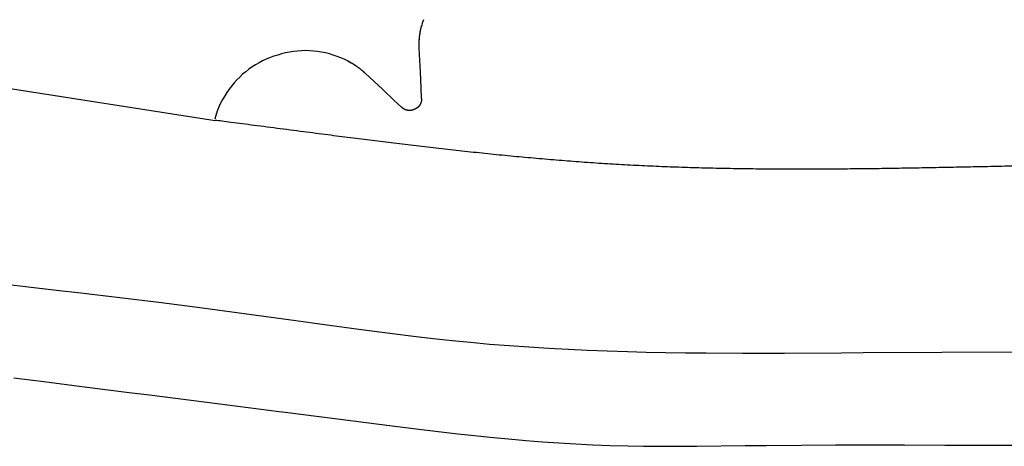
# Model space of a CAD drawing. Extents: x 3264 to 28478, y 2836 to 41588.
# Drawn here: x 8168 to 8617, y 4382 to 4576 of the extents above; entities that cross this region are included whole.
import ezdxf

# ---------------------------------------------------------------- set-up
doc = ezdxf.new("R2010")
doc.units = 0
doc.header["$LTSCALE"] = 100
doc.layers.get('0').update_dxf_attribs({"linetype": 'CONTINUOUS'})

msp = doc.modelspace()

# ---------------------------------------------------------------- linework, layer by layer
at = {"linetype": 'CONTINUOUS'}
for p, q in [((8141.73, 4548.24), (8257.58, 4530.2)), ((8171.07, 4454.38), (8160.77, 4455.59)), ((8185.14, 4452.78), (8171.07, 4454.38)), ((8196.35, 4451.51), (8185.14, 4452.78)), ((8214.07, 4449.44), (8196.35, 4451.51)), ((8231.91, 4447.26), (8214.07, 4449.44)), ((8249.5, 4445.01), (8231.91, 4447.26)), ((8267.41, 4442.64), (8249.5, 4445.01)), ((8297.6, 4438.48), (8267.41, 4442.64)), ((8302.88, 4437.75), (8297.6, 4438.48)), ((8323.04, 4434.98), (8302.88, 4437.75)), ((8338.37, 4432.98), (8323.04, 4434.98)), ((8347.9, 4431.81), (8338.37, 4432.98)), ((8356.93, 4430.76), (8347.9, 4431.81)), ((8365.59, 4429.83), (8356.93, 4430.76)), ((8373.94, 4429.01), (8365.59, 4429.83)), ((8382.61, 4428.23), (8373.94, 4429.01)), ((8391.44, 4427.53), (8382.61, 4428.23)), ((8400.45, 4426.89), (8391.44, 4427.53)), ((8409.64, 4426.31), (8400.45, 4426.89)), ((8418.35, 4425.84), (8409.64, 4426.31)), ((8427.2, 4425.43), (8418.35, 4425.84)), ((8436.22, 4425.07), (8427.2, 4425.43)), ((8445.43, 4424.77), (8436.22, 4425.07)), ((8453.97, 4424.55), (8445.43, 4424.77)), ((8462.75, 4424.37), (8453.97, 4424.55)), ((8624.44, 4424.64), (8588.64, 4424.53)), ((8471.82, 4424.23), (8462.75, 4424.37)), ((8481.24, 4424.14), (8471.82, 4424.23)), ((8497.91, 4424.07), (8481.24, 4424.14)), ((8517.04, 4424.11), (8497.91, 4424.07)), ((8542.92, 4424.27), (8517.04, 4424.11)), ((8552.84, 4424.34), (8542.92, 4424.27)), ((8588.64, 4424.53), (8552.84, 4424.34)), ((8165.81, 4413.02), (8180.67, 4411.09)), ((8180.67, 4411.09), (8196.7, 4409.05)), ((8196.7, 4409.05), (8218.33, 4406.35)), ((8218.33, 4406.35), (8227.54, 4405.2)), ((8227.54, 4405.2), (8258.42, 4401.31)), ((8258.42, 4401.31), (8286.62, 4397.71)), ((8286.62, 4397.71), (8289.38, 4397.36)), ((8289.38, 4397.36), (8320.42, 4393.38)), ((8320.42, 4393.38), (8338.26, 4391.12)), ((8338.26, 4391.12), (8351.57, 4389.47)), ((8351.57, 4389.47), (8368.15, 4387.53)), ((8368.15, 4387.53), (8375.66, 4386.7)), ((8375.66, 4386.7), (8382.82, 4385.96)), ((8382.82, 4385.96), (8391.18, 4385.15)), ((8391.18, 4385.15), (8399.14, 4384.44)), ((8399.14, 4384.44), (8406.78, 4383.84)), ((8406.78, 4383.84), (8414.15, 4383.33)), ((8414.15, 4383.33), (8421.86, 4382.88)), ((8421.86, 4382.88), (8429.66, 4382.51)), ((8429.66, 4382.51), (8437.56, 4382.22)), ((8437.56, 4382.22), (8445.58, 4382.02)), ((8445.58, 4382.02), (8452.7, 4381.9)), ((8452.7, 4381.9), (8460.22, 4381.84)), ((8460.22, 4381.84), (8468.25, 4381.82)), ((8468.25, 4381.82), (8477.08, 4381.87)), ((8477.08, 4381.87), (8499.03, 4382.11)), ((8499.03, 4382.11), (8508.61, 4382.23)), ((8508.61, 4382.23), (8524.82, 4382.38)), ((8524.82, 4382.38), (8540.17, 4382.47)), ((8540.17, 4382.47), (8554.56, 4382.49)), ((8554.56, 4382.49), (8571.74, 4382.46)), ((8571.74, 4382.46), (8590.12, 4382.4)), ((8590.12, 4382.4), (8603.32, 4382.35)), ((8603.32, 4382.35), (8634.91, 4382.28))]:
    msp.add_line(p, q, dxfattribs=at)
for points in [[(8351.58, 4540.12), (8351.35, 4545.18), (8351.03, 4552.11), (8350.53, 4563.13)], [(8325.84, 4551.73), (8333.91, 4544.2), (8338.98, 4539.46), (8342.67, 4536.01)]]:
    msp.add_lwpolyline(points, dxfattribs=at)
for centre, radius, start, end in [((8384.49, 4564.68), 34, 160.5325, 166.2933), ((8297.27, 4520.49), 41, 105.9084, 147.0349), ((8298.7, 4520.92), 41, 66.8788, 108.0053), ((8302.64, 4526.88), 34, 63.2719, 69.0327), ((8290.68, 4523.24), 34, 144.8812, 150.6411)]:
    msp.add_arc(centre, radius, start, end, dxfattribs=at)
for points, knots in [([(8350.53, 4563.13), (8350.53, 4563.18), (8350.52, 4563.36), (8350.51, 4563.66), (8350.5, 4564), (8350.5, 4564.34), (8350.49, 4564.66), (8350.49, 4564.96), (8350.5, 4565.25), (8350.51, 4565.55), (8350.52, 4565.84), (8350.53, 4566.15), (8350.54, 4566.45), (8350.56, 4566.76), (8350.58, 4567.06), (8350.6, 4567.36), (8350.63, 4567.66), (8350.65, 4567.96), (8350.68, 4568.26), (8350.72, 4568.56), (8350.75, 4568.86), (8350.79, 4569.17), (8350.83, 4569.47), (8350.88, 4569.77), (8350.93, 4570.07), (8350.97, 4570.36), (8351.02, 4570.65), (8351.07, 4570.94), (8351.13, 4571.24), (8351.2, 4571.55), (8351.27, 4571.89), (8351.34, 4572.22), (8351.41, 4572.51), (8351.45, 4572.69), (8351.46, 4572.73)], [0, 0, 0, 0, 0.234679, 0.534903, 0.870004, 1.209329, 1.529273, 1.832049, 2.125782, 2.418578, 2.716591, 3.019175, 3.324204, 3.629556, 3.933604, 4.236408, 4.538387, 4.839957, 5.141535, 5.443543, 5.746409, 6.050561, 6.355956, 6.660853, 6.963133, 7.260671, 7.55318, 7.847156, 8.150665, 8.471789, 8.811962, 9.147122, 9.44709, 9.681673, 9.681673, 9.681673, 9.681673]), ([(8350.5, 4564.32), (8350.5, 4564.33), (8350.5, 4564.37), (8350.5, 4564.44), (8350.5, 4564.51), (8350.5, 4564.59), (8350.49, 4564.66), (8350.49, 4564.72), (8350.5, 4564.79), (8350.5, 4564.85), (8350.5, 4564.91), (8350.5, 4564.98), (8350.5, 4565.05), (8350.5, 4565.11), (8350.5, 4565.18), (8350.5, 4565.25), (8350.5, 4565.31), (8350.5, 4565.38), (8350.5, 4565.44), (8350.51, 4565.51), (8350.51, 4565.58), (8350.51, 4565.64), (8350.51, 4565.71), (8350.51, 4565.77), (8350.51, 4565.84), (8350.52, 4565.91), (8350.52, 4565.97), (8350.52, 4566.04), (8350.52, 4566.1), (8350.53, 4566.17), (8350.53, 4566.24), (8350.53, 4566.3), (8350.54, 4566.37), (8350.54, 4566.43), (8350.54, 4566.5), (8350.55, 4566.57), (8350.55, 4566.63), (8350.56, 4566.7), (8350.56, 4566.77), (8350.56, 4566.83), (8350.57, 4566.9), (8350.57, 4566.96), (8350.58, 4567.03), (8350.58, 4567.09), (8350.59, 4567.16), (8350.59, 4567.23), (8350.6, 4567.3), (8350.6, 4567.38), (8350.61, 4567.44), (8350.61, 4567.48), (8350.61, 4567.49)], [0, 0, 0, 0, 0.051269, 0.11684, 0.190092, 0.264404, 0.334524, 0.400796, 0.464997, 0.528901, 0.593922, 0.659975, 0.726584, 0.793275, 0.859666, 0.92578, 0.991744, 1.057685, 1.123707, 1.189802, 1.255939, 1.322083, 1.388207, 1.454311, 1.520402, 1.586485, 1.652569, 1.718659, 1.784762, 1.850885, 1.917029, 1.983166, 2.049264, 2.115288, 2.181232, 2.247193, 2.313301, 2.379683, 2.446368, 2.512985, 2.579055, 2.644102, 2.708014, 2.77219, 2.838413, 2.908466, 2.982743, 3.05601, 3.121614, 3.172899, 3.172899, 3.172899, 3.172899]), ([(8317.93, 4557.25), (8317.97, 4557.23), (8318.13, 4557.14), (8318.39, 4557.01), (8318.7, 4556.85), (8319, 4556.69), (8319.28, 4556.53), (8319.55, 4556.38), (8319.8, 4556.23), (8320.05, 4556.09), (8320.3, 4555.93), (8320.56, 4555.77), (8320.82, 4555.61), (8321.08, 4555.45), (8321.33, 4555.28), (8321.58, 4555.11), (8321.83, 4554.94), (8322.08, 4554.77), (8322.33, 4554.6), (8322.57, 4554.42), (8322.82, 4554.24), (8323.06, 4554.06), (8323.31, 4553.88), (8323.55, 4553.69), (8323.79, 4553.5), (8324.02, 4553.32), (8324.25, 4553.13), (8324.47, 4552.95), (8324.7, 4552.75), (8324.94, 4552.54), (8325.2, 4552.32), (8325.45, 4552.09), (8325.67, 4551.89), (8325.81, 4551.76), (8325.84, 4551.73)], [0, 0, 0, 0, 0.234582, 0.534549, 0.869707, 1.209881, 1.531007, 1.834519, 2.128498, 2.421009, 2.718547, 3.020828, 3.325727, 3.631123, 3.935276, 4.238141, 4.540149, 4.841725, 5.143293, 5.445268, 5.748069, 6.052115, 6.357465, 6.662494, 6.965077, 7.263089, 7.555885, 7.849616, 8.152392, 8.472337, 8.811663, 9.146767, 9.446993, 9.681673, 9.681673, 9.681673, 9.681673]), ([(8257.56, 4530.91), (8257.57, 4530.96), (8257.61, 4531.14), (8257.68, 4531.42), (8257.76, 4531.76), (8257.85, 4532.09), (8257.93, 4532.4), (8258.02, 4532.69), (8258.1, 4532.97), (8258.18, 4533.24), (8258.27, 4533.53), (8258.37, 4533.82), (8258.46, 4534.11), (8258.56, 4534.4), (8258.66, 4534.68), (8258.77, 4534.97), (8258.87, 4535.25), (8258.98, 4535.53), (8259.09, 4535.81), (8259.2, 4536.09), (8259.32, 4536.37), (8259.44, 4536.65), (8259.56, 4536.93), (8259.68, 4537.21), (8259.81, 4537.49), (8259.94, 4537.76), (8260.06, 4538.02), (8260.19, 4538.28), (8260.32, 4538.55), (8260.47, 4538.84), (8260.63, 4539.14), (8260.79, 4539.44), (8260.93, 4539.7), (8261.02, 4539.87), (8261.05, 4539.91)], [0, 0, 0, 0, 0.234679, 0.534903, 0.870004, 1.209329, 1.529273, 1.832049, 2.125782, 2.418578, 2.716591, 3.019175, 3.324204, 3.629556, 3.933604, 4.236408, 4.538387, 4.839957, 5.141535, 5.443543, 5.746409, 6.050561, 6.355956, 6.660853, 6.963134, 7.260671, 7.55318, 7.847156, 8.150665, 8.471789, 8.811962, 9.147122, 9.44709, 9.681673, 9.681673, 9.681673, 9.681673]), ([(8351.58, 4540.12), (8351.58, 4540.12), (8351.58, 4540.1), (8351.58, 4540.08), (8351.58, 4540.05), (8351.58, 4540.02), (8351.58, 4540), (8351.58, 4539.97), (8351.58, 4539.95), (8351.58, 4539.93), (8351.58, 4539.9), (8351.58, 4539.88), (8351.58, 4539.85), (8351.58, 4539.83), (8351.58, 4539.8), (8351.58, 4539.78), (8351.58, 4539.75), (8351.58, 4539.73), (8351.58, 4539.7), (8351.58, 4539.68), (8351.58, 4539.65), (8351.58, 4539.63), (8351.58, 4539.61), (8351.57, 4539.58), (8351.57, 4539.56), (8351.57, 4539.53), (8351.57, 4539.51), (8351.57, 4539.48), (8351.56, 4539.46), (8351.56, 4539.43), (8351.56, 4539.41), (8351.56, 4539.38), (8351.55, 4539.36), (8351.55, 4539.34), (8351.55, 4539.31), (8351.55, 4539.29), (8351.54, 4539.26), (8351.54, 4539.24), (8351.54, 4539.21), (8351.53, 4539.19), (8351.53, 4539.16), (8351.53, 4539.14), (8351.52, 4539.12), (8351.52, 4539.09), (8351.51, 4539.07), (8351.51, 4539.04), (8351.51, 4539.02), (8351.5, 4538.99), (8351.5, 4538.97), (8351.49, 4538.95), (8351.49, 4538.92), (8351.48, 4538.9), (8351.48, 4538.87), (8351.47, 4538.85), (8351.47, 4538.82), (8351.46, 4538.8), (8351.46, 4538.78), (8351.45, 4538.75), (8351.45, 4538.73), (8351.44, 4538.7), (8351.43, 4538.68), (8351.43, 4538.66), (8351.42, 4538.63), (8351.42, 4538.61), (8351.41, 4538.59), (8351.4, 4538.56), (8351.4, 4538.54), (8351.39, 4538.51), (8351.38, 4538.49), (8351.38, 4538.47), (8351.37, 4538.44), (8351.36, 4538.42), (8351.35, 4538.4), (8351.35, 4538.37), (8351.34, 4538.35), (8351.33, 4538.33), (8351.32, 4538.3), (8351.32, 4538.28), (8351.31, 4538.26), (8351.3, 4538.23), (8351.29, 4538.21), (8351.28, 4538.19), (8351.27, 4538.16), (8351.27, 4538.14), (8351.26, 4538.12), (8351.25, 4538.09), (8351.24, 4538.07), (8351.23, 4538.05), (8351.22, 4538.03), (8351.21, 4538), (8351.2, 4537.98), (8351.19, 4537.96), (8351.18, 4537.93), (8351.17, 4537.91), (8351.16, 4537.89), (8351.15, 4537.87), (8351.14, 4537.84), (8351.13, 4537.82), (8351.12, 4537.8), (8351.11, 4537.78), (8351.1, 4537.75), (8351.09, 4537.73), (8351.08, 4537.71), (8351.07, 4537.69), (8351.06, 4537.67), (8351.05, 4537.64), (8351.04, 4537.62), (8351.03, 4537.6), (8351.01, 4537.58), (8351, 4537.56), (8350.99, 4537.53), (8350.98, 4537.51), (8350.97, 4537.49), (8350.96, 4537.47), (8350.94, 4537.45), (8350.93, 4537.43), (8350.92, 4537.4), (8350.91, 4537.38), (8350.89, 4537.36), (8350.88, 4537.34), (8350.87, 4537.32), (8350.86, 4537.3), (8350.84, 4537.28), (8350.83, 4537.26), (8350.82, 4537.24), (8350.8, 4537.22), (8350.79, 4537.19), (8350.78, 4537.17), (8350.76, 4537.15), (8350.75, 4537.13), (8350.74, 4537.11), (8350.72, 4537.09), (8350.71, 4537.07), (8350.7, 4537.05), (8350.68, 4537.03), (8350.67, 4537.01), (8350.65, 4536.99), (8350.64, 4536.97), (8350.62, 4536.95), (8350.61, 4536.93), (8350.6, 4536.91), (8350.58, 4536.89), (8350.57, 4536.87), (8350.55, 4536.85), (8350.54, 4536.83), (8350.52, 4536.81), (8350.51, 4536.79), (8350.49, 4536.77), (8350.47, 4536.75), (8350.46, 4536.74), (8350.44, 4536.72), (8350.43, 4536.7), (8350.41, 4536.68), (8350.4, 4536.66), (8350.38, 4536.64), (8350.36, 4536.62), (8350.35, 4536.6), (8350.33, 4536.59), (8350.31, 4536.57), (8350.3, 4536.55), (8350.28, 4536.53), (8350.27, 4536.51), (8350.25, 4536.49), (8350.23, 4536.48), (8350.21, 4536.46), (8350.2, 4536.44), (8350.18, 4536.42), (8350.16, 4536.4), (8350.15, 4536.39), (8350.13, 4536.37), (8350.11, 4536.35), (8350.09, 4536.33), (8350.08, 4536.32), (8350.06, 4536.3), (8350.04, 4536.28), (8350.02, 4536.27), (8350.01, 4536.25), (8349.99, 4536.23), (8349.97, 4536.22), (8349.95, 4536.2), (8349.93, 4536.18), (8349.91, 4536.17), (8349.9, 4536.15), (8349.88, 4536.13), (8349.86, 4536.12), (8349.84, 4536.1), (8349.82, 4536.09), (8349.8, 4536.07), (8349.78, 4536.05), (8349.76, 4536.04), (8349.75, 4536.02), (8349.73, 4536.01), (8349.71, 4535.99), (8349.69, 4535.98), (8349.67, 4535.96), (8349.65, 4535.95), (8349.63, 4535.93), (8349.61, 4535.92), (8349.59, 4535.9), (8349.57, 4535.89), (8349.55, 4535.87), (8349.53, 4535.86), (8349.51, 4535.84), (8349.49, 4535.83), (8349.47, 4535.81), (8349.45, 4535.8), (8349.43, 4535.78), (8349.41, 4535.77), (8349.39, 4535.76), (8349.37, 4535.74), (8349.35, 4535.73), (8349.33, 4535.72), (8349.31, 4535.7), (8349.29, 4535.69), (8349.27, 4535.68), (8349.25, 4535.66), (8349.22, 4535.65), (8349.2, 4535.64), (8349.18, 4535.62), (8349.16, 4535.61), (8349.14, 4535.6), (8349.12, 4535.59), (8349.1, 4535.57), (8349.08, 4535.56), (8349.06, 4535.55), (8349.03, 4535.54), (8349.01, 4535.52), (8348.99, 4535.51), (8348.97, 4535.5), (8348.95, 4535.49), (8348.93, 4535.48), (8348.9, 4535.47), (8348.88, 4535.45), (8348.86, 4535.44), (8348.84, 4535.43), (8348.82, 4535.42), (8348.8, 4535.41), (8348.77, 4535.4), (8348.75, 4535.39), (8348.72, 4535.38), (8348.7, 4535.37), (8348.69, 4535.36), (8348.68, 4535.36)], [0, 0, 0, 0, 0.01912, 0.043575, 0.07089, 0.098588, 0.124716, 0.149414, 0.173347, 0.197178, 0.221429, 0.246062, 0.2709, 0.295766, 0.32052, 0.345171, 0.369767, 0.394355, 0.418974, 0.443621, 0.468281, 0.492944, 0.517599, 0.542247, 0.56689, 0.591533, 0.616178, 0.640826, 0.665474, 0.690122, 0.71477, 0.739417, 0.764064, 0.788711, 0.813358, 0.838005, 0.862653, 0.8873, 0.911947, 0.936595, 0.961242, 0.985889, 1.010536, 1.035183, 1.059831, 1.084478, 1.109125, 1.133772, 1.15842, 1.183067, 1.207714, 1.232361, 1.257009, 1.281656, 1.306303, 1.33095, 1.355598, 1.380245, 1.404892, 1.429539, 1.454186, 1.478834, 1.503481, 1.528128, 1.552775, 1.577423, 1.60207, 1.626717, 1.651364, 1.676012, 1.700659, 1.725306, 1.749953, 1.774601, 1.799248, 1.823895, 1.848542, 1.873189, 1.897837, 1.922484, 1.947131, 1.971778, 1.996426, 2.021073, 2.04572, 2.070367, 2.095015, 2.119662, 2.144309, 2.168956, 2.193604, 2.218251, 2.242898, 2.267545, 2.292192, 2.31684, 2.341487, 2.366134, 2.390781, 2.415429, 2.440076, 2.464723, 2.48937, 2.514018, 2.538665, 2.563312, 2.587959, 2.612607, 2.637254, 2.661901, 2.686548, 2.711195, 2.735843, 2.76049, 2.785137, 2.809784, 2.834432, 2.859079, 2.883726, 2.908373, 2.933021, 2.957668, 2.982315, 3.006962, 3.03161, 3.056257, 3.080904, 3.105551, 3.130198, 3.154846, 3.179493, 3.20414, 3.228787, 3.253435, 3.278082, 3.302729, 3.327376, 3.352024, 3.376671, 3.401318, 3.425965, 3.450613, 3.47526, 3.499907, 3.524554, 3.549201, 3.573849, 3.598496, 3.623143, 3.64779, 3.672438, 3.697085, 3.721732, 3.746379, 3.771027, 3.795674, 3.820321, 3.844968, 3.869615, 3.894263, 3.91891, 3.943557, 3.968204, 3.992852, 4.017499, 4.042146, 4.066793, 4.091441, 4.116088, 4.140735, 4.165382, 4.19003, 4.214677, 4.239324, 4.263971, 4.288618, 4.313266, 4.337913, 4.36256, 4.387207, 4.411855, 4.436502, 4.461149, 4.485796, 4.510444, 4.535091, 4.559738, 4.584385, 4.609033, 4.63368, 4.658327, 4.682974, 4.707622, 4.732269, 4.756916, 4.781563, 4.80621, 4.830858, 4.855505, 4.880152, 4.904799, 4.929447, 4.954094, 4.978741, 5.003388, 5.028035, 5.052683, 5.07733, 5.101977, 5.126625, 5.151271, 5.175918, 5.200566, 5.225213, 5.249862, 5.27451, 5.299157, 5.323802, 5.348445, 5.373089, 5.397736, 5.422391, 5.447054, 5.471715, 5.496361, 5.52098, 5.545569, 5.570165, 5.594816, 5.619569, 5.644435, 5.669274, 5.693907, 5.718158, 5.741988, 5.765921, 5.79062, 5.816748, 5.844445, 5.87176, 5.896216, 5.915336, 5.915336, 5.915336, 5.915336]), ([(8348.18, 4535.12), (8348.18, 4535.12), (8348.16, 4535.12), (8348.14, 4535.11), (8348.11, 4535.1), (8348.09, 4535.08), (8348.07, 4535.07), (8348.04, 4535.06), (8348.02, 4535.05), (8348, 4535.05), (8347.98, 4535.04), (8347.95, 4535.03), (8347.93, 4535.02), (8347.91, 4535.01), (8347.88, 4535), (8347.86, 4534.99), (8347.84, 4534.98), (8347.82, 4534.97), (8347.79, 4534.97), (8347.77, 4534.96), (8347.75, 4534.95), (8347.72, 4534.94), (8347.7, 4534.93), (8347.68, 4534.92), (8347.65, 4534.92), (8347.63, 4534.91), (8347.61, 4534.9), (8347.58, 4534.89), (8347.56, 4534.89), (8347.53, 4534.88), (8347.51, 4534.87), (8347.49, 4534.87), (8347.46, 4534.86), (8347.44, 4534.85), (8347.42, 4534.85), (8347.39, 4534.84), (8347.37, 4534.83), (8347.34, 4534.83), (8347.32, 4534.82), (8347.3, 4534.81), (8347.27, 4534.81), (8347.25, 4534.8), (8347.23, 4534.8), (8347.2, 4534.79), (8347.18, 4534.79), (8347.15, 4534.78), (8347.13, 4534.78), (8347.1, 4534.77), (8347.08, 4534.77), (8347.06, 4534.76), (8347.03, 4534.76), (8347.01, 4534.75), (8346.98, 4534.75), (8346.96, 4534.74), (8346.94, 4534.74), (8346.91, 4534.73), (8346.89, 4534.73), (8346.86, 4534.73), (8346.84, 4534.72), (8346.81, 4534.72), (8346.79, 4534.72), (8346.76, 4534.71), (8346.74, 4534.71), (8346.72, 4534.71), (8346.69, 4534.7), (8346.67, 4534.7), (8346.64, 4534.7), (8346.62, 4534.69), (8346.59, 4534.69), (8346.57, 4534.69), (8346.54, 4534.69), (8346.52, 4534.68), (8346.5, 4534.68), (8346.47, 4534.68), (8346.45, 4534.68), (8346.42, 4534.68), (8346.4, 4534.68), (8346.37, 4534.67), (8346.35, 4534.67), (8346.32, 4534.67), (8346.3, 4534.67), (8346.27, 4534.67), (8346.25, 4534.67), (8346.22, 4534.67), (8346.2, 4534.67), (8346.18, 4534.67), (8346.15, 4534.67), (8346.13, 4534.67), (8346.1, 4534.67), (8346.08, 4534.67), (8346.05, 4534.67), (8346.03, 4534.67), (8346, 4534.67), (8345.98, 4534.67), (8345.95, 4534.67), (8345.93, 4534.67), (8345.9, 4534.67), (8345.88, 4534.67), (8345.86, 4534.67), (8345.83, 4534.67), (8345.81, 4534.67), (8345.78, 4534.68), (8345.76, 4534.68), (8345.73, 4534.68), (8345.71, 4534.68), (8345.68, 4534.68), (8345.66, 4534.68), (8345.63, 4534.69), (8345.61, 4534.69), (8345.58, 4534.69), (8345.56, 4534.69), (8345.54, 4534.7), (8345.51, 4534.7), (8345.49, 4534.7), (8345.46, 4534.7), (8345.44, 4534.71), (8345.41, 4534.71), (8345.39, 4534.71), (8345.36, 4534.72), (8345.34, 4534.72), (8345.32, 4534.73), (8345.29, 4534.73), (8345.27, 4534.73), (8345.24, 4534.74), (8345.22, 4534.74), (8345.19, 4534.75), (8345.17, 4534.75), (8345.15, 4534.76), (8345.12, 4534.76), (8345.1, 4534.76), (8345.07, 4534.77), (8345.05, 4534.77), (8345.03, 4534.78), (8345, 4534.78), (8344.98, 4534.79), (8344.95, 4534.8), (8344.93, 4534.8), (8344.91, 4534.81), (8344.88, 4534.81), (8344.86, 4534.82), (8344.83, 4534.83), (8344.81, 4534.83), (8344.79, 4534.84), (8344.76, 4534.84), (8344.74, 4534.85), (8344.71, 4534.86), (8344.69, 4534.86), (8344.67, 4534.87), (8344.64, 4534.88), (8344.62, 4534.89), (8344.6, 4534.89), (8344.57, 4534.9), (8344.55, 4534.91), (8344.53, 4534.92), (8344.5, 4534.92), (8344.48, 4534.93), (8344.46, 4534.94), (8344.43, 4534.95), (8344.41, 4534.96), (8344.39, 4534.96), (8344.36, 4534.97), (8344.34, 4534.98), (8344.32, 4534.99), (8344.29, 4535), (8344.27, 4535.01), (8344.25, 4535.02), (8344.22, 4535.03), (8344.2, 4535.03), (8344.18, 4535.04), (8344.16, 4535.05), (8344.13, 4535.06), (8344.11, 4535.07), (8344.09, 4535.08), (8344.07, 4535.09), (8344.04, 4535.1), (8344.02, 4535.11), (8344, 4535.12), (8343.98, 4535.13), (8343.95, 4535.14), (8343.93, 4535.15), (8343.91, 4535.16), (8343.89, 4535.18), (8343.87, 4535.19), (8343.84, 4535.2), (8343.82, 4535.21), (8343.8, 4535.22), (8343.78, 4535.23), (8343.76, 4535.24), (8343.73, 4535.25), (8343.71, 4535.27), (8343.69, 4535.28), (8343.67, 4535.29), (8343.65, 4535.3), (8343.63, 4535.31), (8343.6, 4535.33), (8343.58, 4535.34), (8343.56, 4535.35), (8343.54, 4535.36), (8343.52, 4535.38), (8343.5, 4535.39), (8343.48, 4535.4), (8343.46, 4535.41), (8343.43, 4535.43), (8343.41, 4535.44), (8343.39, 4535.45), (8343.37, 4535.47), (8343.35, 4535.48), (8343.33, 4535.49), (8343.31, 4535.51), (8343.29, 4535.52), (8343.27, 4535.53), (8343.25, 4535.55), (8343.23, 4535.56), (8343.21, 4535.58), (8343.19, 4535.59), (8343.17, 4535.61), (8343.15, 4535.62), (8343.13, 4535.63), (8343.11, 4535.65), (8343.09, 4535.66), (8343.07, 4535.68), (8343.05, 4535.69), (8343.03, 4535.71), (8343.01, 4535.72), (8342.99, 4535.74), (8342.97, 4535.75), (8342.95, 4535.77), (8342.93, 4535.78), (8342.92, 4535.8), (8342.9, 4535.82), (8342.88, 4535.83), (8342.86, 4535.85), (8342.84, 4535.86), (8342.82, 4535.88), (8342.8, 4535.9), (8342.78, 4535.91), (8342.77, 4535.93), (8342.75, 4535.94), (8342.73, 4535.96), (8342.71, 4535.98), (8342.69, 4536), (8342.68, 4536.01), (8342.67, 4536.01)], [0, 0, 0, 0, 0.01912, 0.043575, 0.07089, 0.098588, 0.124716, 0.149414, 0.173347, 0.197178, 0.221429, 0.246062, 0.2709, 0.295766, 0.32052, 0.345171, 0.369767, 0.394355, 0.418974, 0.443621, 0.468281, 0.492944, 0.517599, 0.542247, 0.56689, 0.591533, 0.616178, 0.640826, 0.665474, 0.690122, 0.71477, 0.739417, 0.764064, 0.788711, 0.813358, 0.838005, 0.862653, 0.8873, 0.911947, 0.936595, 0.961242, 0.985889, 1.010536, 1.035183, 1.059831, 1.084478, 1.109125, 1.133772, 1.15842, 1.183067, 1.207714, 1.232361, 1.257009, 1.281656, 1.306303, 1.33095, 1.355598, 1.380245, 1.404892, 1.429539, 1.454186, 1.478834, 1.503481, 1.528128, 1.552775, 1.577423, 1.60207, 1.626717, 1.651364, 1.676012, 1.700659, 1.725306, 1.749953, 1.774601, 1.799248, 1.823895, 1.848542, 1.873189, 1.897837, 1.922484, 1.947131, 1.971778, 1.996426, 2.021073, 2.04572, 2.070367, 2.095015, 2.119662, 2.144309, 2.168956, 2.193604, 2.218251, 2.242898, 2.267545, 2.292192, 2.31684, 2.341487, 2.366134, 2.390781, 2.415429, 2.440076, 2.464723, 2.48937, 2.514018, 2.538665, 2.563312, 2.587959, 2.612607, 2.637254, 2.661901, 2.686548, 2.711195, 2.735843, 2.76049, 2.785137, 2.809784, 2.834432, 2.859079, 2.883726, 2.908373, 2.933021, 2.957668, 2.982315, 3.006962, 3.03161, 3.056257, 3.080904, 3.105551, 3.130198, 3.154846, 3.179493, 3.20414, 3.228787, 3.253435, 3.278082, 3.302729, 3.327376, 3.352024, 3.376671, 3.401318, 3.425965, 3.450613, 3.47526, 3.499907, 3.524554, 3.549201, 3.573849, 3.598496, 3.623143, 3.64779, 3.672438, 3.697085, 3.721732, 3.746379, 3.771027, 3.795674, 3.820321, 3.844968, 3.869615, 3.894263, 3.91891, 3.943557, 3.968204, 3.992852, 4.017499, 4.042146, 4.066793, 4.091441, 4.116088, 4.140735, 4.165382, 4.19003, 4.214677, 4.239324, 4.263971, 4.288618, 4.313266, 4.337913, 4.36256, 4.387207, 4.411855, 4.436502, 4.461149, 4.485796, 4.510444, 4.535091, 4.559738, 4.584385, 4.609033, 4.63368, 4.658327, 4.682974, 4.707622, 4.732269, 4.756916, 4.781563, 4.80621, 4.830858, 4.855505, 4.880152, 4.904799, 4.929447, 4.954094, 4.978741, 5.003388, 5.028035, 5.052683, 5.07733, 5.101977, 5.126625, 5.151271, 5.175918, 5.200566, 5.225213, 5.249862, 5.27451, 5.299157, 5.323802, 5.348445, 5.373089, 5.397736, 5.422391, 5.447054, 5.471715, 5.496361, 5.52098, 5.545569, 5.570165, 5.594816, 5.619569, 5.644435, 5.669274, 5.693907, 5.718158, 5.741988, 5.765921, 5.79062, 5.816748, 5.844445, 5.87176, 5.896216, 5.915336, 5.915336, 5.915336, 5.915336]), ([(8756.88, 4510.52), (8755.28, 4510.52), (8748.89, 4510.53), (8738.73, 4510.53), (8726.9, 4510.53), (8715.04, 4510.51), (8704.03, 4510.47), (8693.63, 4510.41), (8683.55, 4510.33), (8673.52, 4510.22), (8663.24, 4510.09), (8652.81, 4509.93), (8642.29, 4509.75), (8631.76, 4509.56), (8621.29, 4509.35), (8610.86, 4509.13), (8600.46, 4508.92), (8590.06, 4508.71), (8579.64, 4508.51), (8569.21, 4508.33), (8558.78, 4508.18), (8548.34, 4508.06), (8537.91, 4507.98), (8527.48, 4507.94), (8517.06, 4507.94), (8506.63, 4508.01), (8496.21, 4508.13), (8485.79, 4508.32), (8475.37, 4508.59), (8464.95, 4508.94), (8454.52, 4509.38), (8444.11, 4509.91), (8433.7, 4510.53), (8423.32, 4511.24), (8412.95, 4512.05), (8402.59, 4512.93), (8392.21, 4513.9), (8381.79, 4514.93), (8371.32, 4516.04), (8360.86, 4517.2), (8350.5, 4518.39), (8340.3, 4519.61), (8330.33, 4520.83), (8320.33, 4522.09), (8310.01, 4523.4), (8299.08, 4524.82), (8287.31, 4526.34), (8275.58, 4527.86), (8265.5, 4529.17), (8259.16, 4530), (8257.58, 4530.2)], [0, 0, 0, 0, 8.087606, 18.432047, 29.985775, 41.701252, 52.752852, 63.20035, 73.324334, 83.405394, 93.664828, 104.086836, 114.596348, 125.118282, 135.593241, 146.025147, 156.43388, 166.839319, 177.257228, 187.686517, 198.121818, 208.557802, 218.990182, 229.418794, 239.844596, 250.268625, 260.691945, 271.11546, 281.540146, 291.967144, 302.396719, 312.824965, 323.246903, 333.657557, 344.056217, 354.459062, 364.886328, 375.358087, 385.878152, 396.386938, 406.809208, 417.069636, 427.153192, 437.281807, 447.735517, 458.794309, 470.514969, 482.07042, 492.4148, 500.502251, 500.502251, 500.502251, 500.502251])]:
    msp.add_open_spline(points, degree=3, knots=knots, dxfattribs=at)
for points in [[(8317.93, 4557.25), (8319.03, 4556.7), (8320.1, 4556.08), (8321.13, 4555.41)], [(8348.68, 4535.36), (8348.52, 4535.28), (8348.35, 4535.2), (8348.18, 4535.12)]]:
    msp.add_open_spline(points, degree=3, dxfattribs=at)

doc.saveas('drawing.dxf')
